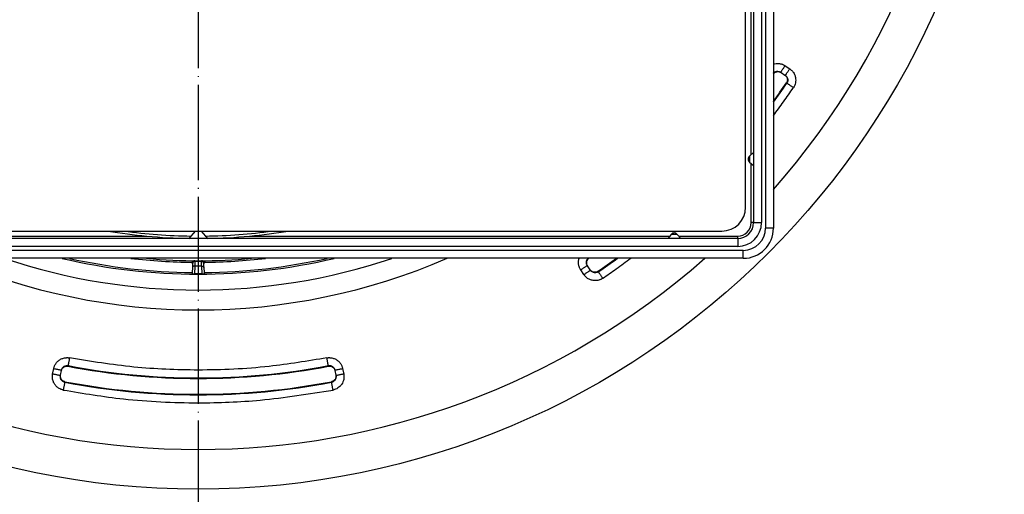
# Model space of a CAD drawing. Units: millimetres. Extents: x -1651 to -1105, y -596 to 338.
# Drawn here: x -1412 to -1288, y -415 to -355 of the extents above; entities that cross this region are included whole.
import ezdxf

# ---------------------------------------------------------------- set-up
doc = ezdxf.new("R2010")
doc.units = ezdxf.units.MM
doc.linetypes.add('DOT_CENTER', pattern=[14, 12, -1, 0, -1])
doc.layers.add('1', color=7, linetype='Continuous')

# ---------------------------------------------------------------- blocks, each defined once
blk = doc.blocks.new('HL540-Artikel-11371__1', base_point=(-1462.7, -385.07))
at = {"color": 7, "linetype": 'Continuous'}
blk.add_arc((-1389.9, -312.27), 72.8, 264.7967, 275.2033, dxfattribs=at)
blk = doc.blocks.new('Edelstahlrahmen-138x138__2', base_point=(-1462.5, -384.77))
at = {"color": 3, "linetype": 'Continuous'}
for p, q in [((-1319, -244.27), (-1319, -380.27)), ((-1318.5, -243.57), (-1318.5, -380.97)), ((-1320.3, -371.7), (-1320.3, -318.74)), ((-1320.52, -371.89), (-1320.52, -372.27)), ((-1320.52, -372.27), (-1320.52, -372.65)), ((-1320.3, -380.27), (-1320.3, -372.84)), ((-1320, -380.27), (-1320.3, -380.27)), ((-1320, -380.27), (-1319, -380.27)), ((-1317.5, -380.97), (-1318.5, -380.97)), ((-1449.43, -381.97), (-1396.47, -381.97)), ((-1390.38, -381.35), (-1390, -381.35)), ((-1390, -381.35), (-1389.62, -381.35)), ((-1383.53, -381.97), (-1330.57, -381.97)), ((-1330, -381.75), (-1330.38, -381.75)), ((-1329.62, -381.75), (-1330, -381.75)), ((-1329.43, -381.97), (-1322, -381.97)), ((-1322, -382.27), (-1322, -381.97)), ((-1322, -383.27), (-1458, -383.27)), ((-1322, -382.27), (-1322, -383.27)), ((-1321.3, -383.77), (-1458.7, -383.77)), ((-1321.3, -384.77), (-1321.3, -383.77))]:
    blk.add_line(p, q, dxfattribs=at)
at = {"color": 7, "linetype": 'Continuous'}
for p, q in [((-1317.5, -243.57), (-1317.5, -380.97)), ((-1320, -313.43), (-1320, -371.45)), ((-1320.52, -371.89), (-1320, -371.45)), ((-1320, -371.45), (-1320, -373.09)), ((-1320.52, -372.65), (-1320, -373.09)), ((-1320, -373.09), (-1320, -380.27)), ((-1390.38, -381.35), (-1391.16, -382.27)), ((-1389.62, -381.35), (-1388.84, -382.27)), ((-1330.38, -381.75), (-1330.82, -382.27)), ((-1329.62, -381.75), (-1329.18, -382.27)), ((-1391.16, -382.27), (-1449.18, -382.27)), ((-1388.84, -382.27), (-1391.16, -382.27)), ((-1330.82, -382.27), (-1388.84, -382.27)), ((-1329.18, -382.27), (-1330.82, -382.27)), ((-1322, -382.27), (-1329.18, -382.27)), ((-1321.3, -384.77), (-1458.7, -384.77))]:
    blk.add_line(p, q, dxfattribs=at)
for centre, radius, start, end in [((-1320.2, -372.27), 0.5, 130, 180), ((-1320.2, -372.27), 0.5, 180, 230), ((-1322, -380.27), 2, 270, 0), ((-1321.3, -380.97), 3.8, 270, 0), ((-1390, -312.27), 70, 260.6527, 264.6935), ((-1390, -312.27), 70, 264.6935, 269.0601), ((-1390, -381.67), 0.5, 138.7806, 140), ((-1390, -381.67), 0.5, 40, 41.2194), ((-1390, -312.27), 70, 270.9399, 275.3065), ((-1390, -312.27), 70, 275.3065, 279.3473), ((-1330, -382.07), 0.5, 90, 140), ((-1330, -382.07), 0.5, 40, 90)]:
    blk.add_arc(centre, radius, start, end, dxfattribs=at)
at = {"color": 3, "linetype": 'Continuous'}
for centre, radius, start, end in [((-1322, -380.27), 3, 270, 0), ((-1322, -380.27), 1.7, 270, 0), ((-1321.3, -380.97), 2.8, 270, 0), ((-1390, -312.27), 69.7, 262.2939, 269.2605), ((-1390, -312.27), 69.7, 270.7395, 277.7061)]:
    blk.add_arc(centre, radius, start, end, dxfattribs=at)
at = {"layer": '1', "color": 2, "linetype": 'DOT_CENTER'}
blk.add_line((-1390, -381.35), (-1390, -382.27), dxfattribs=at)
blk = doc.blocks.new('BG-HL540Aufsatzrahmen-145__3', base_point=(-1462.7, -385.07))
for name, p in [('HL540-Artikel-11371__1', (-1462.7, -385.07)), ('Edelstahlrahmen-138x138__2', (-1462.5, -384.77))]:
    blk.add_blockref(name, p)
blk = doc.blocks.new('HL066C-1E__4', base_point=(-1459, -381.34))
at = {"color": 7, "linetype": 'Continuous'}
for p, q in [((-1321, -378.34), (-1321, -246.34)), ((-1456, -381.34), (-1324, -381.34))]:
    blk.add_line(p, q, dxfattribs=at)
blk.add_arc((-1324, -378.34), 3, 270, 0, dxfattribs=at)
blk = doc.blocks.new('Artikel-Einsatz-Dichtmanschette__6', base_point=(-1469, -391.27))
at = {"color": 7, "linetype": 'Continuous'}
for p, q in [((-1390.71, -385.45), (-1390.73, -385.94)), ((-1390.71, -385.36), (-1390.7, -385.26)), ((-1390.71, -385.45), (-1390.71, -385.36)), ((-1390.7, -385.26), (-1390.7, -385.07)), ((-1389.3, -385.07), (-1389.3, -385.26)), ((-1389.3, -385.26), (-1389.29, -385.36)), ((-1389.29, -385.36), (-1389.29, -385.45)), ((-1389.27, -385.94), (-1389.29, -385.45)), ((-1390.75, -386.56), (-1390.76, -386.74)), ((-1390.73, -385.94), (-1390.75, -386.56)), ((-1389.27, -385.94), (-1389.25, -386.56)), ((-1389.25, -386.56), (-1389.24, -386.74))]:
    blk.add_line(p, q, dxfattribs=at)
at = {"color": 3, "linetype": 'Continuous'}
for p, q in [((-1390.43, -385.74), (-1390.46, -386.74)), ((-1389.57, -385.74), (-1390.43, -385.74)), ((-1390.41, -385.07), (-1389.59, -385.07)), ((-1390.41, -385.16), (-1390.41, -385.07)), ((-1389.59, -385.16), (-1390.41, -385.16)), ((-1389.59, -385.07), (-1389.59, -385.16)), ((-1389.57, -385.74), (-1389.54, -386.74))]:
    blk.add_line(p, q, dxfattribs=at)
at = {"color": 7, "linetype": 'Continuous'}
blk.add_arc((-1390, -312.27), 79, 246.5952, 293.4048, dxfattribs=at)
at = {"color": 3, "linetype": 'Continuous'}
for centre, radius, start, end in [((-1390, -312.27), 76.5, 251.3959, 288.6041), ((-1390, -312.27), 74.5, 256.7023, 283.2977), ((-1390, -312.27), 74.3, 257.3772, 269.4216), ((-1390, -312.27), 73, 263.3184, 269.447), ((-1390.41, -385.37), 0.3, 89.9996, 177.9997), ((-1390.41, -385.46), 0.3, 89.9996, 177.9997), ((-1389.59, -385.37), 0.3, 2.0003, 90.0004), ((-1389.59, -385.46), 0.3, 2.0003, 90.0004), ((-1390, -312.27), 73, 270.553, 276.6816), ((-1390, -312.27), 74.3, 270.5784, 282.6228)]:
    blk.add_arc(centre, radius, start, end, dxfattribs=at)
for points, knots in [([(-1390.43, -385.74), (-1390.45, -385.74), (-1390.48, -385.74), (-1390.54, -385.75), (-1390.59, -385.77), (-1390.64, -385.8), (-1390.68, -385.83), (-1390.71, -385.86), (-1390.72, -385.9), (-1390.73, -385.93), (-1390.73, -385.94)], [0, 0, 0, 0, 0.0539079, 0.1098504, 0.1658966, 0.2200211, 0.2705904, 0.3167971, 0.3587149, 0.3971035, 0.3971035, 0.3971035, 0.3971035]), ([(-1390.41, -385.16), (-1390.41, -385.16), (-1390.41, -385.16), (-1390.41, -385.17), (-1390.41, -385.18), (-1390.41, -385.2), (-1390.41, -385.22), (-1390.41, -385.25), (-1390.41, -385.28), (-1390.42, -385.31), (-1390.42, -385.35), (-1390.42, -385.4), (-1390.42, -385.44), (-1390.42, -385.5), (-1390.42, -385.55), (-1390.42, -385.61), (-1390.43, -385.68), (-1390.43, -385.72), (-1390.43, -385.74)], [0, 0, 0, 0, 0.0028809, 0.0105164, 0.0228718, 0.0399123, 0.0616031, 0.0879094, 0.1187966, 0.1542297, 0.1940725, 0.2381471, 0.2863562, 0.3386027, 0.3947895, 0.4548193, 0.5185949, 0.5860192, 0.5860192, 0.5860192, 0.5860192]), ([(-1390.41, -385.07), (-1390.41, -385.07), (-1390.41, -385.07), (-1390.41, -385.07), (-1390.41, -385.07)], [0, 0, 0, 0, 0.000902727, 0.00345974, 0.00345974, 0.00345974, 0.00345974]), ([(-1389.59, -385.07), (-1389.59, -385.07), (-1389.59, -385.07), (-1389.59, -385.07), (-1389.59, -385.07)], [0, 0, 0, 0, 0.001722845, 0.002337311, 0.002337311, 0.002337311, 0.002337311]), ([(-1389.57, -385.74), (-1389.57, -385.72), (-1389.57, -385.68), (-1389.58, -385.61), (-1389.58, -385.55), (-1389.58, -385.5), (-1389.58, -385.44), (-1389.58, -385.4), (-1389.58, -385.35), (-1389.58, -385.31), (-1389.59, -385.28), (-1389.59, -385.25), (-1389.59, -385.22), (-1389.59, -385.2), (-1389.59, -385.18), (-1389.59, -385.17), (-1389.59, -385.16), (-1389.59, -385.16), (-1389.59, -385.16)], [0, 0, 0, 0, 0.0674243, 0.1311999, 0.1912297, 0.2474164, 0.299663, 0.3478721, 0.3919467, 0.4317895, 0.4672226, 0.4981097, 0.5244161, 0.5461069, 0.5631474, 0.5755027, 0.5831383, 0.5860192, 0.5860192, 0.5860192, 0.5860192]), ([(-1389.57, -385.74), (-1389.55, -385.74), (-1389.52, -385.74), (-1389.46, -385.75), (-1389.41, -385.77), (-1389.36, -385.8), (-1389.32, -385.83), (-1389.29, -385.86), (-1389.28, -385.9), (-1389.27, -385.93), (-1389.27, -385.94)], [0, 0, 0, 0, 0.0539079, 0.1098504, 0.1658966, 0.2200211, 0.2705904, 0.3167971, 0.3587149, 0.3971035, 0.3971035, 0.3971035, 0.3971035])]:
    blk.add_open_spline(points, degree=3, knots=knots, dxfattribs=at)
at = {"color": 7, "linetype": 'Continuous'}
for points, knots in [([(-1390.76, -386.74), (-1390.75, -386.74), (-1390.75, -386.74), (-1390.74, -386.74), (-1390.72, -386.74), (-1390.68, -386.74), (-1390.64, -386.74), (-1390.6, -386.74), (-1390.56, -386.74), (-1390.53, -386.74), (-1390.5, -386.74), (-1390.48, -386.74), (-1390.46, -386.74)], [0, 0, 0, 0, 0.0070594, 0.016485, 0.0384046, 0.0683799, 0.1107896, 0.1611909, 0.188968, 0.2233596, 0.257661, 0.2926761, 0.2926761, 0.2926761, 0.2926761]), ([(-1389.54, -386.74), (-1389.53, -386.74), (-1389.52, -386.74), (-1389.49, -386.74), (-1389.47, -386.74), (-1389.44, -386.74), (-1389.41, -386.74), (-1389.39, -386.74), (-1389.37, -386.74), (-1389.35, -386.74), (-1389.33, -386.74), (-1389.31, -386.74), (-1389.29, -386.74), (-1389.28, -386.74), (-1389.27, -386.74), (-1389.26, -386.74), (-1389.25, -386.74), (-1389.25, -386.74), (-1389.24, -386.74), (-1389.24, -386.74), (-1389.24, -386.74)], [0, 0, 0, 0, 0.0203842, 0.0436358, 0.069337, 0.1012418, 0.1315742, 0.1448774, 0.1618419, 0.1814334, 0.2026174, 0.2243598, 0.2446602, 0.2595742, 0.2698406, 0.2761974, 0.2850678, 0.2900278, 0.2921911, 0.2926676, 0.2926676, 0.2926676, 0.2926676])]:
    blk.add_open_spline(points, degree=3, knots=knots, dxfattribs=at)
blk.add_open_spline([(-1389.54, -386.74), (-1389.69, -386.74), (-1390, -386.74), (-1390.31, -386.74), (-1390.46, -386.74)], degree=3, dxfattribs=at)
blk = doc.blocks.new('Artikel-TPE-Dichtung-skaliert-0_4__7', base_point=(-1491.6, -413.87))
at = {"color": 3, "linetype": 'Continuous'}
for p, q in [((-1316.04, -360.49), (-1315.45, -360.88)), ((-1341.39, -386.82), (-1341.78, -386.23)), ((-1408.34, -399.36), (-1408.2, -398.66)), ((-1371.8, -398.66), (-1371.66, -399.36))]:
    blk.add_line(p, q, dxfattribs=at)
at = {"color": 7, "linetype": 'Continuous'}
for p, q in [((-1316.59, -361.32), (-1316.54, -361.35)), ((-1316.54, -361.35), (-1316.05, -361.68)), ((-1316.05, -361.68), (-1316, -361.71)), ((-1340.92, -385.73), (-1340.95, -385.68)), ((-1340.59, -386.22), (-1340.92, -385.73)), ((-1340.56, -386.27), (-1340.59, -386.22)), ((-1407.36, -399.56), (-1407.35, -399.5)), ((-1407.35, -399.5), (-1407.24, -398.92)), ((-1407.24, -398.92), (-1407.22, -398.86)), ((-1372.78, -398.86), (-1372.76, -398.92)), ((-1372.76, -398.92), (-1372.65, -399.5)), ((-1372.65, -399.5), (-1372.64, -399.56))]:
    blk.add_line(p, q, dxfattribs=at)
blk.add_circle((-1390, -312.27), 101.6, dxfattribs=at)
for radius, start, end in [(96.6, 318.6352, 41.3648), (89.64, 323.9774, 325.7991), (96.6, 228.6352, 311.3648), (79, 246.5952, 293.4048), (89.64, 304.2009, 306.0226), (87.65, 259.204, 280.796), (89.64, 259.2009, 280.7991)]:
    blk.add_arc((-1390, -312.27), radius, start, end, dxfattribs=at)
at = {"color": 3, "linetype": 'Continuous'}
for radius, start, end in [(89.71, 323.917, 325.7994), (89.71, 304.2006, 306.083), (87.58, 259.2043, 280.7957), (89.71, 259.2006, 280.7994)]:
    blk.add_arc((-1390, -312.27), radius, start, end, dxfattribs=at)
for points, knots in [([(-1317.5, -360.28), (-1317.48, -360.27), (-1317.43, -360.26), (-1317.25, -360.21), (-1316.95, -360.18), (-1316.61, -360.23), (-1316.37, -360.31), (-1316.24, -360.37), (-1316.13, -360.43), (-1316.07, -360.47), (-1316.04, -360.49)], [0, 0, 0, 0, 0.069336, 0.138786, 0.559333, 0.979252, 1.146925, 1.314375, 1.420322, 1.526277, 1.526277, 1.526277, 1.526277]), ([(-1316.04, -360.49), (-1316.07, -360.54), (-1316.14, -360.64), (-1316.24, -360.79), (-1316.34, -360.94), (-1316.42, -361.07), (-1316.49, -361.17), (-1316.54, -361.24), (-1316.57, -361.29), (-1316.59, -361.31), (-1316.59, -361.32)], [0, 0, 0, 0, 0.187366, 0.368095, 0.549009, 0.707107, 0.835816, 0.929788, 0.964894, 1, 1, 1, 1]), ([(-1316, -361.71), (-1316, -361.7), (-1315.98, -361.68), (-1315.95, -361.64), (-1315.9, -361.57), (-1315.83, -361.46), (-1315.75, -361.33), (-1315.65, -361.19), (-1315.55, -361.04), (-1315.48, -360.93), (-1315.45, -360.88)], [0, 0, 0, 0, 0.035106, 0.070212, 0.164184, 0.292893, 0.450991, 0.631905, 0.812634, 1, 1, 1, 1]), ([(-1315.45, -360.88), (-1315.38, -360.93), (-1315.2, -361.06), (-1314.99, -361.31), (-1314.82, -361.62), (-1314.71, -361.95), (-1314.68, -362.3), (-1314.71, -362.64), (-1314.81, -362.96), (-1314.92, -363.16), (-1314.98, -363.25)], [0, 0, 0, 0, 0.256173, 0.669022, 0.944905, 1.336566, 1.675633, 2.006987, 2.345434, 2.68405, 2.68405, 2.68405, 2.68405]), ([(-1317.5, -361.42), (-1317.48, -361.4), (-1317.44, -361.36), (-1317.36, -361.3), (-1317.25, -361.24), (-1317.12, -361.2), (-1316.98, -361.19), (-1316.84, -361.21), (-1316.7, -361.25), (-1316.62, -361.3), (-1316.59, -361.32)], [0, 0, 0, 0, 0.0778879, 0.1690975, 0.3058162, 0.4425234, 0.5792877, 0.7159958, 0.8777662, 0.9907408, 0.9907408, 0.9907408, 0.9907408]), ([(-1316, -361.71), (-1315.96, -361.74), (-1315.89, -361.8), (-1315.81, -361.9), (-1315.74, -362.02), (-1315.7, -362.15), (-1315.68, -362.29), (-1315.69, -362.43), (-1315.73, -362.57), (-1315.78, -362.65), (-1315.8, -362.69)], [0, 0, 0, 0, 0.139715, 0.278356, 0.39244, 0.555325, 0.669332, 0.832221, 0.952359, 1.111228, 1.111228, 1.111228, 1.111228]), ([(-1317.5, -366.78), (-1317.07, -366.2), (-1316.21, -365.04), (-1315.39, -363.85), (-1314.98, -363.25)], [0, 0, 0, 0, 2.165753, 4.333169, 4.333169, 4.333169, 4.333169]), ([(-1315.86, -362.66), (-1315.85, -362.66), (-1315.83, -362.68), (-1315.81, -362.69), (-1315.8, -362.69)], [0, 0, 0, 0, 0.03443451, 0.06886902, 0.06886902, 0.06886902, 0.06886902]), ([(-1314.98, -363.25), (-1315.03, -363.22), (-1315.12, -363.16), (-1315.27, -363.06), (-1315.41, -362.96), (-1315.53, -362.88), (-1315.64, -362.81), (-1315.72, -362.75), (-1315.77, -362.72), (-1315.8, -362.7), (-1315.8, -362.69)], [0, 0, 0, 0, 0.1733231, 0.3501008, 0.5209195, 0.6755902, 0.8049309, 0.9026343, 0.9659984, 0.9961947, 0.9961947, 0.9961947, 0.9961947]), ([(-1341.78, -386.23), (-1341.8, -386.2), (-1341.84, -386.14), (-1341.9, -386.03), (-1341.96, -385.9), (-1342.04, -385.66), (-1342.09, -385.32), (-1342.06, -385.02), (-1342.01, -384.84), (-1342, -384.79), (-1341.99, -384.77)], [0, 0, 0, 0, 0.105939, 0.211871, 0.379044, 0.546441, 0.966362, 1.38691, 1.456652, 1.526278, 1.526278, 1.526278, 1.526278]), ([(-1340.95, -385.68), (-1340.96, -385.68), (-1340.98, -385.7), (-1341.03, -385.73), (-1341.1, -385.77), (-1341.2, -385.85), (-1341.33, -385.93), (-1341.48, -386.03), (-1341.63, -386.13), (-1341.73, -386.2), (-1341.78, -386.23)], [0, 0, 0, 0, 0.035106, 0.070212, 0.164184, 0.292893, 0.450991, 0.631905, 0.812634, 1, 1, 1, 1]), ([(-1340.95, -385.68), (-1340.97, -385.64), (-1341.02, -385.56), (-1341.06, -385.42), (-1341.08, -385.28), (-1341.06, -385.15), (-1341.03, -385.03), (-1340.98, -384.92), (-1340.91, -384.83), (-1340.87, -384.79), (-1340.85, -384.77)], [0, 0, 0, 0, 0.1379588, 0.2752029, 0.436573, 0.5490561, 0.6620903, 0.8228529, 0.9132663, 0.9906999, 0.9906999, 0.9906999, 0.9906999]), ([(-1339.02, -387.29), (-1338.45, -386.9), (-1337.26, -386.08), (-1336.09, -385.22), (-1335.49, -384.77)], [0, 0, 0, 0, 2.084878, 4.341012, 4.341012, 4.341012, 4.341012]), ([(-1341.39, -386.82), (-1341.34, -386.79), (-1341.23, -386.72), (-1341.08, -386.62), (-1340.94, -386.52), (-1340.81, -386.44), (-1340.7, -386.37), (-1340.63, -386.32), (-1340.59, -386.29), (-1340.57, -386.27), (-1340.56, -386.27)], [0, 0, 0, 0, 0.1873655, 0.3680947, 0.5490094, 0.7071068, 0.8358161, 0.9297883, 0.9648942, 1, 1, 1, 1]), ([(-1339.02, -387.29), (-1339.05, -387.31), (-1339.12, -387.35), (-1339.21, -387.41), (-1339.31, -387.45), (-1339.51, -387.53), (-1339.82, -387.59), (-1340.24, -387.58), (-1340.65, -387.46), (-1340.95, -387.29), (-1341.14, -387.12), (-1341.25, -387.01), (-1341.33, -386.91), (-1341.37, -386.85), (-1341.39, -386.82)], [0, 0, 0, 0, 0.109908, 0.223323, 0.330175, 0.435375, 0.856026, 1.276072, 1.696584, 2.116466, 2.290846, 2.465007, 2.570604, 2.676209, 2.676209, 2.676209, 2.676209]), ([(-1339.58, -386.47), (-1339.62, -386.49), (-1339.7, -386.54), (-1339.84, -386.58), (-1339.98, -386.59), (-1340.12, -386.57), (-1340.25, -386.53), (-1340.37, -386.46), (-1340.47, -386.38), (-1340.53, -386.3), (-1340.56, -386.27)], [0, 0, 0, 0, 0.14987, 0.280487, 0.443045, 0.556902, 0.719456, 0.833381, 0.971763, 1.111249, 1.111249, 1.111249, 1.111249]), ([(-1339.61, -386.41), (-1339.61, -386.42), (-1339.59, -386.44), (-1339.58, -386.46), (-1339.58, -386.47)], [0, 0, 0, 0, 0.0344346, 0.06886921, 0.06886921, 0.06886921, 0.06886921]), ([(-1339.58, -386.47), (-1339.57, -386.47), (-1339.55, -386.5), (-1339.52, -386.55), (-1339.46, -386.63), (-1339.39, -386.74), (-1339.31, -386.87), (-1339.22, -387.01), (-1339.12, -387.15), (-1339.05, -387.25), (-1339.02, -387.29)], [0, 0, 0, 0, 0.0301966, 0.0935609, 0.1912645, 0.3206053, 0.4752759, 0.6460944, 0.8228718, 0.9961946, 0.9961946, 0.9961946, 0.9961946]), ([(-1408.2, -398.66), (-1408.2, -398.63), (-1408.18, -398.56), (-1408.15, -398.44), (-1408.09, -398.3), (-1407.98, -398.08), (-1407.78, -397.81), (-1407.45, -397.54), (-1407.06, -397.36), (-1406.75, -397.3), (-1406.54, -397.29), (-1406.43, -397.29), (-1406.32, -397.3), (-1406.25, -397.31), (-1406.22, -397.32)], [0, 0, 0, 0, 0.105939, 0.211871, 0.379044, 0.546441, 0.966362, 1.38691, 1.806991, 2.227682, 2.334327, 2.443665, 2.552394, 2.657319, 2.657319, 2.657319, 2.657319]), ([(-1407.22, -398.86), (-1407.21, -398.81), (-1407.19, -398.72), (-1407.12, -398.6), (-1407.04, -398.5), (-1406.95, -398.42), (-1406.82, -398.34), (-1406.68, -398.3), (-1406.53, -398.28), (-1406.44, -398.29), (-1406.4, -398.3)], [0, 0, 0, 0, 0.161881, 0.275164, 0.388264, 0.549017, 0.662051, 0.822814, 0.992115, 1.100197, 1.100197, 1.100197, 1.100197]), ([(-1406.4, -398.3), (-1406.41, -398.31), (-1406.41, -398.33), (-1406.42, -398.36), (-1406.42, -398.37)], [0, 0, 0, 0, 0.03443449, 0.06886899, 0.06886899, 0.06886899, 0.06886899]), ([(-1406.22, -397.32), (-1406.23, -397.38), (-1406.25, -397.49), (-1406.28, -397.66), (-1406.31, -397.83), (-1406.34, -397.98), (-1406.37, -398.1), (-1406.38, -398.2), (-1406.4, -398.26), (-1406.4, -398.29), (-1406.4, -398.3)], [0, 0, 0, 0, 0.1733231, 0.3501008, 0.5209195, 0.6755902, 0.8049309, 0.9026343, 0.9659984, 0.9961947, 0.9961947, 0.9961947, 0.9961947]), ([(-1373.78, -397.32), (-1376.2, -397.72), (-1381.57, -398.61), (-1389.73, -398.97), (-1398.16, -398.63), (-1403.53, -397.76), (-1406.22, -397.32)], [0, 0, 0, 0, 7.360133, 16.32232, 24.447203, 32.621747, 32.621747, 32.621747, 32.621747]), ([(-1373.78, -397.32), (-1373.74, -397.31), (-1373.68, -397.3), (-1373.57, -397.29), (-1373.46, -397.29), (-1373.25, -397.3), (-1372.94, -397.36), (-1372.55, -397.54), (-1372.22, -397.8), (-1372.02, -398.08), (-1371.91, -398.3), (-1371.85, -398.44), (-1371.82, -398.56), (-1371.8, -398.63), (-1371.8, -398.66)], [0, 0, 0, 0, 0.101228, 0.206802, 0.316239, 0.422941, 0.843629, 1.263709, 1.684256, 2.104175, 2.271848, 2.439298, 2.545245, 2.6512, 2.6512, 2.6512, 2.6512]), ([(-1373.6, -398.3), (-1373.6, -398.29), (-1373.6, -398.26), (-1373.61, -398.2), (-1373.63, -398.1), (-1373.66, -397.98), (-1373.68, -397.83), (-1373.71, -397.66), (-1373.74, -397.49), (-1373.77, -397.38), (-1373.78, -397.32)], [0, 0, 0, 0, 0.0301969, 0.0935623, 0.1912676, 0.3206106, 0.4752836, 0.6461047, 0.8228843, 0.9962089, 0.9962089, 0.9962089, 0.9962089]), ([(-1373.6, -398.3), (-1373.56, -398.29), (-1373.47, -398.28), (-1373.34, -398.29), (-1373.19, -398.34), (-1373.08, -398.4), (-1372.97, -398.49), (-1372.88, -398.59), (-1372.81, -398.72), (-1372.79, -398.81), (-1372.78, -398.86)], [0, 0, 0, 0, 0.107223, 0.278628, 0.390964, 0.552013, 0.664366, 0.825446, 0.938611, 1.100193, 1.100193, 1.100193, 1.100193]), ([(-1373.6, -398.3), (-1373.59, -398.31), (-1373.59, -398.33), (-1373.58, -398.36), (-1373.58, -398.37)], [0, 0, 0, 0, 0.0344345, 0.06886901, 0.06886901, 0.06886901, 0.06886901]), ([(-1407, -401.37), (-1407.04, -401.36), (-1407.11, -401.34), (-1407.22, -401.31), (-1407.32, -401.27), (-1407.51, -401.19), (-1407.78, -401.01), (-1408.07, -400.7), (-1408.27, -400.33), (-1408.36, -400), (-1408.38, -399.74), (-1408.37, -399.59), (-1408.36, -399.46), (-1408.35, -399.4), (-1408.34, -399.36)], [0, 0, 0, 0, 0.109908, 0.223323, 0.330175, 0.435375, 0.856026, 1.276072, 1.696584, 2.116466, 2.290846, 2.465007, 2.570604, 2.676209, 2.676209, 2.676209, 2.676209]), ([(-1407.36, -399.56), (-1407.37, -399.55), (-1407.4, -399.55), (-1407.45, -399.54), (-1407.53, -399.52), (-1407.66, -399.5), (-1407.81, -399.47), (-1407.98, -399.43), (-1408.16, -399.4), (-1408.28, -399.37), (-1408.34, -399.36)], [0, 0, 0, 0, 0.035106, 0.070212, 0.164184, 0.292893, 0.450991, 0.631905, 0.812634, 1, 1, 1, 1]), ([(-1408.2, -398.66), (-1408.14, -398.68), (-1408.02, -398.7), (-1407.84, -398.74), (-1407.67, -398.77), (-1407.52, -398.8), (-1407.4, -398.83), (-1407.31, -398.84), (-1407.26, -398.85), (-1407.24, -398.86), (-1407.22, -398.86)], [0, 0, 0, 0, 0.1873655, 0.3680947, 0.5490094, 0.7071068, 0.8358161, 0.9297883, 0.9648942, 1, 1, 1, 1]), ([(-1406.81, -400.39), (-1406.86, -400.38), (-1406.95, -400.35), (-1407.08, -400.28), (-1407.18, -400.19), (-1407.26, -400.09), (-1407.33, -399.97), (-1407.36, -399.85), (-1407.38, -399.7), (-1407.37, -399.61), (-1407.36, -399.56)], [0, 0, 0, 0, 0.14987, 0.280487, 0.443045, 0.556902, 0.670204, 0.833382, 0.947624, 1.111209, 1.111209, 1.111209, 1.111209]), ([(-1372.64, -399.56), (-1372.63, -399.59), (-1372.62, -399.69), (-1372.63, -399.83), (-1372.68, -399.98), (-1372.75, -400.1), (-1372.83, -400.21), (-1372.95, -400.3), (-1373.06, -400.36), (-1373.15, -400.38), (-1373.19, -400.39)], [0, 0, 0, 0, 0.114014, 0.278313, 0.441829, 0.555282, 0.718726, 0.832179, 0.997865, 1.111165, 1.111165, 1.111165, 1.111165]), ([(-1371.66, -399.36), (-1371.64, -399.45), (-1371.61, -399.67), (-1371.64, -400), (-1371.74, -400.35), (-1371.91, -400.66), (-1372.13, -400.92), (-1372.39, -401.13), (-1372.68, -401.29), (-1372.89, -401.34), (-1373, -401.37)], [0, 0, 0, 0, 0.256173, 0.669022, 1.002526, 1.336663, 1.729441, 2.006988, 2.345435, 2.684051, 2.684051, 2.684051, 2.684051]), ([(-1372.78, -398.86), (-1372.76, -398.86), (-1372.74, -398.85), (-1372.69, -398.84), (-1372.6, -398.83), (-1372.48, -398.8), (-1372.33, -398.77), (-1372.16, -398.74), (-1371.98, -398.7), (-1371.86, -398.68), (-1371.8, -398.66)], [0, 0, 0, 0, 0.0351058, 0.0702117, 0.1641839, 0.2928932, 0.4509906, 0.6319053, 0.8126345, 1, 1, 1, 1]), ([(-1371.66, -399.36), (-1371.72, -399.37), (-1371.84, -399.4), (-1372.02, -399.43), (-1372.19, -399.47), (-1372.34, -399.5), (-1372.47, -399.52), (-1372.55, -399.54), (-1372.6, -399.55), (-1372.63, -399.55), (-1372.64, -399.56)], [0, 0, 0, 0, 0.1873655, 0.3680947, 0.5490094, 0.7071068, 0.8358161, 0.9297883, 0.9648942, 1, 1, 1, 1]), ([(-1406.81, -400.39), (-1406.81, -400.4), (-1406.82, -400.43), (-1406.83, -400.49), (-1406.85, -400.59), (-1406.87, -400.71), (-1406.9, -400.86), (-1406.94, -401.03), (-1406.97, -401.2), (-1406.99, -401.31), (-1407, -401.37)], [0, 0, 0, 0, 0.0301966, 0.0935609, 0.1912645, 0.3206053, 0.4752759, 0.6460944, 0.8228718, 0.9961946, 0.9961946, 0.9961946, 0.9961946]), ([(-1406.8, -400.32), (-1406.8, -400.33), (-1406.8, -400.36), (-1406.81, -400.38), (-1406.81, -400.39)], [0, 0, 0, 0, 0.0344346, 0.06886921, 0.06886921, 0.06886921, 0.06886921]), ([(-1373.2, -400.32), (-1373.2, -400.33), (-1373.2, -400.36), (-1373.19, -400.38), (-1373.19, -400.39)], [0, 0, 0, 0, 0.03443451, 0.06886902, 0.06886902, 0.06886902, 0.06886902]), ([(-1373, -401.37), (-1373.02, -401.31), (-1373.04, -401.2), (-1373.07, -401.03), (-1373.1, -400.86), (-1373.13, -400.71), (-1373.15, -400.59), (-1373.17, -400.49), (-1373.18, -400.43), (-1373.19, -400.4), (-1373.19, -400.39)], [0, 0, 0, 0, 0.1733231, 0.3501008, 0.5209195, 0.6755902, 0.8049309, 0.9026343, 0.9659984, 0.9961947, 0.9961947, 0.9961947, 0.9961947]), ([(-1407, -401.37), (-1404.48, -401.79), (-1398.85, -402.72), (-1390.53, -403.09), (-1381.68, -402.77), (-1376.05, -401.86), (-1373, -401.37)], [0, 0, 0, 0, 7.674419, 17.107416, 24.931043, 34.18828, 34.18828, 34.18828, 34.18828])]:
    blk.add_open_spline(points, degree=3, knots=knots, dxfattribs=at)
at = {"color": 7, "linetype": 'Continuous'}
for points, knots in [([(-1317.5, -361.52), (-1317.48, -361.5), (-1317.42, -361.43), (-1317.32, -361.34), (-1317.19, -361.28), (-1317.06, -361.24), (-1316.93, -361.23), (-1316.8, -361.24), (-1316.67, -361.28), (-1316.59, -361.33), (-1316.54, -361.35)], [0, 0, 0, 0, 0.108136, 0.253413, 0.414344, 0.527023, 0.663807, 0.800684, 0.913358, 1.074317, 1.074317, 1.074317, 1.074317]), ([(-1316.05, -361.68), (-1316.02, -361.7), (-1315.95, -361.76), (-1315.85, -361.87), (-1315.79, -362), (-1315.75, -362.14), (-1315.74, -362.27), (-1315.75, -362.41), (-1315.79, -362.55), (-1315.84, -362.62), (-1315.86, -362.66)], [0, 0, 0, 0, 0.113543, 0.276268, 0.43912, 0.552583, 0.690803, 0.828928, 0.991801, 1.105222, 1.105222, 1.105222, 1.105222]), ([(-1340.92, -385.73), (-1340.94, -385.7), (-1340.98, -385.62), (-1341.02, -385.49), (-1341.04, -385.34), (-1341.03, -385.2), (-1340.99, -385.06), (-1340.92, -384.95), (-1340.84, -384.85), (-1340.78, -384.8), (-1340.75, -384.77)], [0, 0, 0, 0, 0.112633, 0.273383, 0.410261, 0.547047, 0.708081, 0.820661, 0.947562, 1.074344, 1.074344, 1.074344, 1.074344]), ([(-1339.61, -386.41), (-1339.65, -386.43), (-1339.73, -386.48), (-1339.87, -386.52), (-1340.01, -386.53), (-1340.16, -386.52), (-1340.28, -386.48), (-1340.41, -386.41), (-1340.51, -386.32), (-1340.57, -386.25), (-1340.59, -386.22)], [0, 0, 0, 0, 0.138125, 0.276288, 0.439069, 0.552589, 0.71534, 0.828901, 0.991661, 1.105222, 1.105222, 1.105222, 1.105222]), ([(-1406.8, -400.32), (-1406.83, -400.31), (-1406.92, -400.29), (-1407.05, -400.22), (-1407.17, -400.13), (-1407.25, -400.02), (-1407.31, -399.9), (-1407.35, -399.77), (-1407.37, -399.63), (-1407.36, -399.54), (-1407.35, -399.5)], [0, 0, 0, 0, 0.113405, 0.276245, 0.439026, 0.552545, 0.690675, 0.8289, 0.967062, 1.105263, 1.105263, 1.105263, 1.105263]), ([(-1407.24, -398.92), (-1407.23, -398.88), (-1407.2, -398.79), (-1407.14, -398.67), (-1407.05, -398.56), (-1406.94, -398.47), (-1406.82, -398.4), (-1406.7, -398.37), (-1406.56, -398.35), (-1406.47, -398.36), (-1406.42, -398.37)], [0, 0, 0, 0, 0.112633, 0.273383, 0.410261, 0.547047, 0.683922, 0.820702, 0.93332, 1.094308, 1.094308, 1.094308, 1.094308]), ([(-1373.58, -398.37), (-1373.55, -398.36), (-1373.45, -398.35), (-1373.32, -398.36), (-1373.18, -398.4), (-1373.06, -398.47), (-1372.96, -398.55), (-1372.87, -398.66), (-1372.8, -398.79), (-1372.78, -398.88), (-1372.76, -398.92)], [0, 0, 0, 0, 0.112499, 0.273364, 0.410142, 0.547014, 0.659629, 0.820636, 0.957453, 1.094308, 1.094308, 1.094308, 1.094308]), ([(-1372.65, -399.5), (-1372.64, -399.55), (-1372.63, -399.64), (-1372.65, -399.77), (-1372.68, -399.9), (-1372.75, -400.03), (-1372.85, -400.14), (-1372.96, -400.23), (-1373.08, -400.29), (-1373.17, -400.31), (-1373.2, -400.32)], [0, 0, 0, 0, 0.162765, 0.276268, 0.389828, 0.552582, 0.715464, 0.828885, 0.991758, 1.105178, 1.105178, 1.105178, 1.105178])]:
    blk.add_open_spline(points, degree=3, knots=knots, dxfattribs=at)
at = {"layer": '1', "color": 2, "linetype": 'DOT_CENTER'}
blk.add_line((-1390, -52.7), (-1390, -574.31), dxfattribs=at)
blk = doc.blocks.new('Artikel-HL540Dichtmanschette__8', base_point=(-1640, -562.27))
for name, p in [('Artikel-TPE-Dichtung-skaliert-0_4__7', (-1491.6, -413.87)), ('Artikel-Einsatz-Dichtmanschette__6', (-1469, -391.27))]:
    blk.add_blockref(name, p)
blk = doc.blocks.new('Fliesenlegerset-HL540_C__9', base_point=(-1640, -562.27))
for name, p in [('Artikel-HL540Dichtmanschette__8', (-1640, -562.27)), ('BG-HL540Aufsatzrahmen-145__3', (-1462.7, -385.07)), ('HL066C-1E__4', (-1459, -381.34))]:
    blk.add_blockref(name, p)
blk = doc.blocks.new('HL540-Cut-Duschablauf-Artikel-Zusammenstellung-WEB__10', base_point=(-1640, -562.27))
blk.add_blockref('Fliesenlegerset-HL540_C__9', (-1640, -562.27))
blk = doc.blocks.new('Vordans2', base_point=(-850, -338.77))
blk.add_blockref('HL540-Cut-Duschablauf-Artikel-Zusammenstellung-WEB__10', (-1640, -562.27))

msp = doc.modelspace()

# ---------------------------------------------------------------- block references
msp.add_blockref('Vordans2', (-850, -338.77))

doc.saveas('drawing.dxf')
